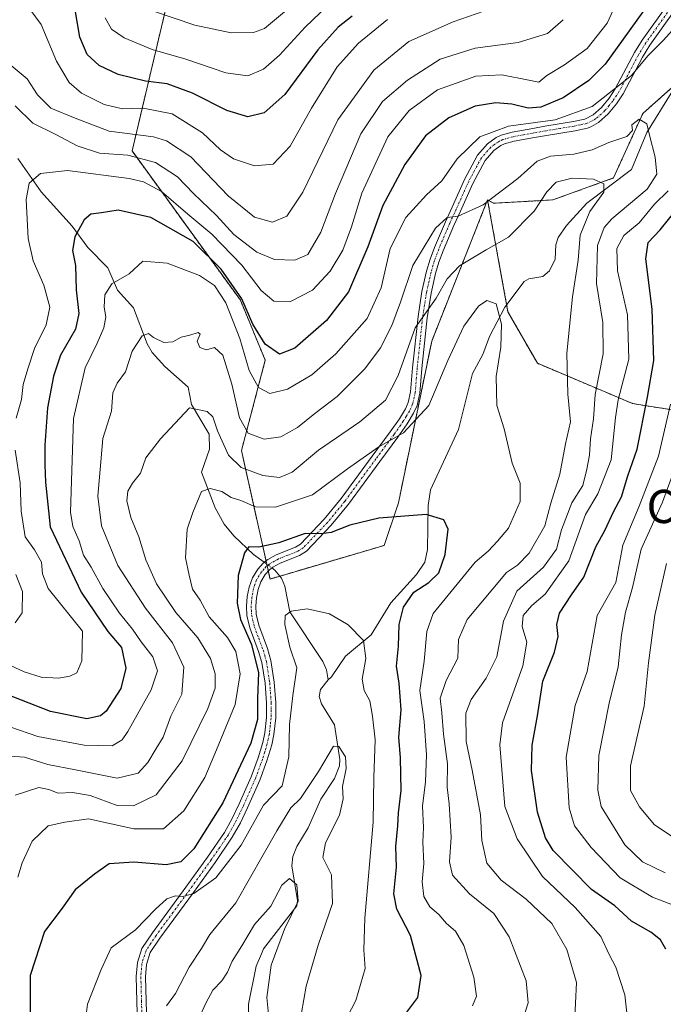
# Model space of a CAD drawing. Units: metres. Extents: x 644729 to 648184, y 4741520 to 4743905.
# Drawn here: x 645677 to 645832, y 4743343 to 4743580 of the extents above; entities that cross this region are included whole.
import ezdxf
from ezdxf.enums import TextEntityAlignment as Align

# ---------------------------------------------------------------- set-up
doc = ezdxf.new("R2010")
doc.units = ezdxf.units.M
doc.header["$MEASUREMENT"] = 0
doc.linetypes.add('TRAZO_Y_PUNTO', pattern=[1, 0.5, -0.25, 0, -0.25])
doc.linetypes.add('TRAZOS', pattern=[0.75, 0.5, -0.25])
for name, color, linetype, lineweight in [('Arbolado forestal', 92, 'TRAZOS', 0), ('Arbolado forestal CxS', 92, 'Continuous', 0), ('Camino', 19, 'Continuous', 0), ('Camino Cxs', 19, 'Continuous', 0), ('Camino eje', 39, 'TRAZO_Y_PUNTO', 13), ('Corriente natural lineal', 142, 'Continuous', 13), ('Corriente natural lineal oculto', 19, 'TRAZO_Y_PUNTO', 13), ('Curva de nivel maestra', 36, 'Continuous', 30), ('Curva de nivel normal', 36, 'Continuous', 0), ('Texto cartográfico', 19, 'Continuous', 0)]:
    doc.layers.add(name, color=color, linetype=linetype, lineweight=lineweight)
doc.styles.add('Arial', font='txt', dxfattribs={"height": 0.2})

# ---------------------------------------------------------------- blocks, each defined once
blk = doc.blocks.new('*U164')
at = {"layer": 'Curva de nivel normal', "color": 36, "linetype": 'Continuous', "lineweight": 0}
blk.add_polyline3d([(645712.16, 4743342.44, 740), (645714.26, 4743345.44, 740), (645717.6, 4743351.77, 740), (645720.53, 4743356.26, 740), (645722.54, 4743359.63, 740), (645728.84, 4743367.26, 740), (645738.7, 4743384.62, 740), (645742.01, 4743390.13, 740), (645744.34, 4743392.4, 740), (645748.69, 4743398.93, 740), (645752.28, 4743404.96, 740), (645753.63, 4743404.93, 740), (645755.19, 4743402.43, 740), (645755.36, 4743399.58, 740), (645754.46, 4743395.32, 740), (645754.63, 4743392.31, 740), (645753.72, 4743388.35, 740), (645750.38, 4743381.75, 740), (645749.76, 4743378.15, 740), (645751.86, 4743373.99, 740), (645752.06, 4743367.08, 740), (645748.58, 4743357.07, 740), (645745.7, 4743347.21, 740), (645744.6, 4743340.77, 740)], dxfattribs=at)
blk = doc.blocks.new('*U167')
at = {"layer": 'Curva de nivel normal', "color": 36, "linetype": 'Continuous', "lineweight": 0}
for points in [[(645834.62, 4743382.68, 790), (645829.47, 4743386.17, 790), (645825.98, 4743390.37, 790), (645823.74, 4743394.31, 790), (645823.81, 4743400.26, 790), (645827.04, 4743414.64, 790), (645828.15, 4743425.06, 790), (645829.62, 4743436.57, 790), (645832.42, 4743448.94, 790)], [(645795.88, 4743584.57, 790), (645781.09, 4743579.39, 790), (645770.43, 4743574.64, 790), (645761.99, 4743567.77, 790), (645753.38, 4743555.82, 790), (645744.93, 4743538.42, 790), (645741.08, 4743532.58, 790), (645737.6, 4743531.14, 790), (645733.31, 4743532.38, 790), (645726.93, 4743537.55, 790), (645717.98, 4743546.88, 790), (645712.14, 4743550.74, 790), (645708.98, 4743551.71, 790), (645698.3, 4743553.08, 790), (645690.14, 4743556.24, 790), (645684.26, 4743558.62, 790), (645681.11, 4743561.87, 790), (645678.58, 4743565.69, 790), (645674.76, 4743568.88, 790)]]:
    blk.add_polyline3d(points, dxfattribs=at)
blk = doc.blocks.new('*U176')
at = {"layer": 'Curva de nivel normal', "color": 36, "linetype": 'Continuous', "lineweight": 0}
for points in [[(645674.63, 4743409.58, 770), (645681.15, 4743407.36, 770), (645692.33, 4743405.25, 770), (645699.04, 4743405.04, 770), (645701.43, 4743406.49, 770), (645702.85, 4743408.49, 770), (645708.47, 4743418.52, 770), (645709.98, 4743423.14, 770), (645708.85, 4743426.5, 770), (645706.03, 4743430.08, 770), (645703.95, 4743433.13, 770), (645700.82, 4743437, 770), (645696.77, 4743442.98, 770), (645694, 4743448.11, 770), (645692.15, 4743450.98, 770), (645691.13, 4743454.42, 770), (645689.56, 4743457.87, 770), (645688.99, 4743461.35, 770), (645689.76, 4743483.92, 770), (645692.58, 4743496.08, 770), (645695.42, 4743502, 770), (645697.02, 4743505.73, 770), (645697.52, 4743508.36, 770), (645697.1, 4743510.68, 770), (645697.26, 4743513.71, 770), (645699, 4743516.33, 770), (645703.12, 4743518.75, 770), (645706.42, 4743521.74, 770), (645712.28, 4743521.28, 770), (645720.03, 4743518.31, 770), (645723.67, 4743515.9, 770), (645726.39, 4743511.78, 770), (645729.74, 4743503.19, 770), (645732.04, 4743495.49, 770), (645734.24, 4743491.35, 770), (645737.01, 4743489.94, 770), (645741.2, 4743490.96, 770), (645747.08, 4743494.44, 770), (645752.9, 4743499.5, 770), (645760.42, 4743508, 770), (645763.75, 4743515.34, 770), (645765.97, 4743524.8, 770), (645769.73, 4743532.28, 770), (645774.71, 4743537.77, 770), (645778.35, 4743541.11, 770), (645782.09, 4743546.44, 770), (645787.55, 4743551.75, 770), (645794.43, 4743554.3, 770), (645805.66, 4743555.78, 770), (645814.52, 4743559.06, 770), (645823.99, 4743566.52, 770), (645827.99, 4743571.22, 770), (645831.66, 4743574.88, 770), (645835.33, 4743578.98, 770)], [(645832.81, 4743538.71, 770), (645829.57, 4743535.51, 770), (645825.87, 4743530.98, 770), (645822.15, 4743527.96, 770), (645820.46, 4743524.84, 770), (645820.67, 4743519.47, 770), (645823.05, 4743508.84, 770), (645823.35, 4743498.18, 770), (645820.83, 4743488.42, 770), (645820.18, 4743484.17, 770), (645819.15, 4743473.94, 770), (645815.93, 4743465.76, 770), (645812.96, 4743460.75, 770), (645808.96, 4743449.62, 770), (645803.24, 4743441.63, 770), (645800, 4743438.89, 770), (645797.95, 4743436.45, 770), (645797.7, 4743433.81, 770), (645798.84, 4743430.04, 770), (645797.9, 4743424.35, 770), (645792.97, 4743410.61, 770), (645792.31, 4743405.3, 770), (645793.55, 4743390.44, 770), (645796.52, 4743382.67, 770), (645802.62, 4743373.62, 770), (645810.44, 4743366.13, 770), (645816.68, 4743359.19, 770), (645818.68, 4743354.79, 770), (645820.28, 4743351.77, 770), (645822.43, 4743345.15, 770), (645823.61, 4743334.22, 770)]]:
    blk.add_polyline3d(points, dxfattribs=at)
blk = doc.blocks.new('*U181')
at = {"layer": 'Curva de nivel normal', "color": 36, "linetype": 'Continuous', "lineweight": 0}
for points in [[(645838.93, 4743364.84, 780), (645829.05, 4743368.63, 780), (645821.31, 4743373.27, 780), (645814.32, 4743380.57, 780), (645810.28, 4743385.81, 780), (645809.01, 4743390.13, 780), (645808.32, 4743402.36, 780), (645810.45, 4743414.82, 780), (645813.32, 4743422.96, 780), (645815.76, 4743436.49, 780), (645820.27, 4743444.44, 780), (645821.92, 4743453.38, 780), (645825.88, 4743462.76, 780), (645830.54, 4743474.8, 780), (645833.39, 4743487.32, 780)], [(645823.94, 4743591.7, 780), (645818.2, 4743579.09, 780), (645813.33, 4743573.02, 780), (645807.9, 4743569.07, 780), (645803.64, 4743566.48, 780), (645801.71, 4743564.9, 780), (645799.29, 4743565.4, 780), (645792.82, 4743566.67, 780), (645786.54, 4743566.3, 780), (645777.3, 4743563.02, 780), (645770.52, 4743558.09, 780), (645765.42, 4743551.73, 780), (645759.1, 4743538.12, 780), (645756.67, 4743530.07, 780), (645754.56, 4743524.42, 780), (645751.49, 4743519.41, 780), (645747.23, 4743514.78, 780), (645741.97, 4743512.07, 780), (645737.92, 4743512.14, 780), (645734.93, 4743514.73, 780), (645730.22, 4743520.83, 780), (645723.04, 4743528.28, 780), (645717.28, 4743533.06, 780), (645710.93, 4743538.58, 780), (645706.56, 4743540.87, 780), (645703.14, 4743541.7, 780), (645688.33, 4743543.62, 780), (645681.83, 4743542.88, 780), (645679.11, 4743540.56, 780), (645678.38, 4743536.64, 780), (645678.86, 4743527.22, 780), (645680.06, 4743521.85, 780), (645682.64, 4743515.97, 780), (645684.04, 4743510.74, 780), (645683.15, 4743506.43, 780), (645680.32, 4743500.73, 780), (645678.79, 4743495.88, 780), (645677.6, 4743492.06, 780), (645677.2, 4743488.45, 780), (645675.92, 4743484, 780)], [(645675.72, 4743476.23, 780), (645676.92, 4743468.37, 780), (645677.14, 4743461.59, 780), (645678.11, 4743455.41, 780), (645680.39, 4743452.26, 780), (645682.04, 4743449.27, 780), (645682.28, 4743446.47, 780), (645683.68, 4743442.94, 780), (645691.87, 4743432.65, 780), (645691.71, 4743425.56, 780), (645690.53, 4743422.67, 780), (645688.85, 4743421.83, 780), (645686.12, 4743421.4, 780), (645681.94, 4743421.61, 780), (645677.86, 4743422.91, 780), (645671.06, 4743426.03, 780)]]:
    blk.add_polyline3d(points, dxfattribs=at)
blk = doc.blocks.new('*U190')
at = {"layer": 'Curva de nivel normal', "color": 36, "linetype": 'Continuous', "lineweight": 0}
for points in [[(645832.14, 4743374.48, 785), (645826.69, 4743377.11, 785), (645822.42, 4743381.2, 785), (645816.72, 4743390.5, 785), (645815.89, 4743394.37, 785), (645816.17, 4743402.76, 785), (645818.68, 4743415.36, 785), (645820.82, 4743424.08, 785), (645821.65, 4743431.8, 785), (645822.56, 4743437.23, 785), (645824.23, 4743443.22, 785), (645826.33, 4743452.44, 785), (645831.52, 4743463.77, 785), (645837.1, 4743479.08, 785)], [(645807.56, 4743579.93, 785), (645803.8, 4743576.6, 785), (645796.78, 4743574.41, 785), (645786.41, 4743573.08, 785), (645777.99, 4743570.39, 785), (645770.11, 4743565.4, 785), (645764.08, 4743560.24, 785), (645758.9, 4743552.44, 785), (645752.77, 4743538.11, 785), (645749.28, 4743528.77, 785), (645746.15, 4743523.35, 785), (645743.04, 4743522, 785), (645738.14, 4743522.22, 785), (645733.9, 4743523.95, 785), (645728.32, 4743528.23, 785), (645724.15, 4743532.77, 785), (645718.62, 4743538.05, 785), (645714.8, 4743542.11, 785), (645709.47, 4743545.53, 785), (645702.79, 4743547.3, 785), (645696.01, 4743547.78, 785), (645690.61, 4743549.55, 785), (645685.5, 4743552.27, 785), (645679.95, 4743555.04, 785), (645675.7, 4743559.16, 785)], [(645675.89, 4743446.3, 785), (645677.44, 4743442.22, 785), (645677.36, 4743437.12, 785), (645675.71, 4743434.73, 785)]]:
    blk.add_polyline3d(points, dxfattribs=at)
blk = doc.blocks.new('*U192')
at = {"layer": 'Curva de nivel normal', "color": 36, "linetype": 'Continuous', "lineweight": 0}
blk.add_polyline3d([(645810.32, 4743338.11, 765), (645810.76, 4743348.11, 765), (645808.43, 4743356.07, 765), (645804.82, 4743362.31, 765), (645798.64, 4743368.14, 765), (645792.62, 4743372.71, 765), (645789.23, 4743376.85, 765), (645788, 4743382.24, 765), (645787.65, 4743388.44, 765), (645785.7, 4743399.19, 765), (645784.22, 4743406.14, 765), (645784.13, 4743412.91, 765), (645785.43, 4743416.24, 765), (645789.07, 4743421.4, 765), (645791.62, 4743426.49, 765), (645793.18, 4743435.11, 765), (645796.46, 4743442.33, 765), (645802.81, 4743448.11, 765), (645806.01, 4743452.44, 765), (645807.21, 4743457.11, 765), (645809.67, 4743463.62, 765), (645812.31, 4743467.76, 765), (645813.24, 4743471.69, 765), (645813.92, 4743475.03, 765), (645814.19, 4743478.97, 765), (645814.88, 4743483.81, 765), (645815.31, 4743489.69, 765), (645817.17, 4743499.43, 765), (645817.14, 4743507, 765), (645815.63, 4743516.41, 765), (645815.82, 4743525.58, 765), (645817.44, 4743529.86, 765), (645819.3, 4743531.99, 765), (645827.76, 4743539.12, 765), (645830.12, 4743542.74, 765), (645829.68, 4743546.84, 765), (645828.38, 4743552.12, 765), (645827.72, 4743554.84, 765), (645825.86, 4743555.98, 765), (645824.14, 4743554.62, 765), (645824.24, 4743553.25, 765), (645822.9, 4743551.81, 765), (645818.53, 4743550.33, 765), (645814.57, 4743548.6, 765), (645810.13, 4743547.52, 765), (645804.49, 4743547.03, 765), (645801.35, 4743545.86, 765), (645796.67, 4743541.7, 765), (645788.33, 4743535.38, 765), (645782.33, 4743532.63, 765), (645779.66, 4743532.29, 765), (645776.82, 4743529.7, 765), (645771.43, 4743520.7, 765), (645768.42, 4743511.89, 765), (645766.36, 4743506.26, 765), (645763.64, 4743500.95, 765), (645759.82, 4743495.82, 765), (645753.19, 4743489.22, 765), (645747.84, 4743485.08, 765), (645743.66, 4743481.74, 765), (645739.67, 4743479.5, 765), (645735.65, 4743478.9, 765), (645731.81, 4743480.34, 765), (645729.66, 4743484.06, 765), (645727.83, 4743492.16, 765), (645725.7, 4743499.13, 765), (645723.66, 4743500.98, 765), (645721.73, 4743500.4, 765), (645720.18, 4743500.97, 765), (645719.54, 4743502.51, 765), (645720.2, 4743504.18, 765), (645719.74, 4743504.6, 765), (645717.73, 4743503.93, 765), (645715.66, 4743503.45, 765), (645713.66, 4743502.32, 765), (645711.49, 4743502.17, 765), (645709.02, 4743503.37, 765), (645707.76, 4743504.39, 765), (645706.26, 4743503.8, 765), (645703.86, 4743500.11, 765), (645702.26, 4743495.11, 765), (645700.22, 4743492.44, 765), (645699.24, 4743490.08, 765), (645698.86, 4743485.65, 765), (645696.84, 4743479.08, 765), (645696.31, 4743473.44, 765), (645695.61, 4743465.16, 765), (645696.51, 4743458.02, 765), (645700.38, 4743448.5, 765), (645707.09, 4743438.2, 765), (645713.6, 4743429.86, 765), (645716.3, 4743424.01, 765), (645715.79, 4743417.52, 765), (645713.17, 4743412.21, 765), (645711.32, 4743407.17, 765), (645709.61, 4743404.41, 765), (645707.66, 4743401.09, 765), (645705.33, 4743398.53, 765), (645700.22, 4743397.27, 765), (645690.24, 4743399.29, 765), (645683.59, 4743400.55, 765), (645677.97, 4743402.37, 765), (645670.98, 4743402.84, 765)], dxfattribs=at)
blk = doc.blocks.new('*U197')
at = {"layer": 'Curva de nivel normal', "color": 36, "linetype": 'Continuous', "lineweight": 0}
blk.add_polyline3d([(645750.97, 4743583.31, 805), (645745.48, 4743578.15, 805), (645739.29, 4743571.4, 805), (645735.48, 4743568.04, 805), (645731.66, 4743566.42, 805), (645726.4, 4743567.09, 805), (645716.8, 4743570.41, 805), (645708.64, 4743572.75, 805), (645701.94, 4743575.55, 805), (645698.88, 4743577.66, 805), (645697.35, 4743580.38, 805)], dxfattribs=at)
blk = doc.blocks.new('*U201')
at = {"layer": 'Curva de nivel normal', "color": 36, "linetype": 'Continuous', "lineweight": 0}
blk.add_polyline3d([(645744.33, 4743585.11, 810), (645735.72, 4743577.77, 810), (645733.06, 4743576.84, 810), (645727.65, 4743576.74, 810), (645718.9, 4743578.63, 810), (645708.97, 4743582, 810)], dxfattribs=at)
blk = doc.blocks.new('*U202')
at = {"layer": 'Curva de nivel normal', "color": 36, "linetype": 'Continuous', "lineweight": 0}
blk.add_polyline3d([(645754.46, 4743337.53, 745), (645757.68, 4743343.79, 745), (645759.96, 4743351.49, 745), (645759.62, 4743355.95, 745), (645759.88, 4743363.54, 745), (645761.85, 4743386.69, 745), (645761.99, 4743397.44, 745), (645762.37, 4743406.51, 745), (645761.66, 4743412.24, 745), (645761.06, 4743415.91, 745), (645759.66, 4743418.39, 745), (645759.19, 4743421.11, 745), (645760.12, 4743426.11, 745), (645759.56, 4743430.44, 745), (645755.86, 4743434.21, 745), (645751.35, 4743436.83, 745), (645745.99, 4743438.03, 745), (645742.14, 4743437.52, 745), (645740.68, 4743436.42, 745), (645740.61, 4743434.25, 745), (645741.81, 4743428.82, 745), (645743.48, 4743423.86, 745), (645742.5, 4743417.2, 745), (645741.7, 4743410.21, 745), (645741.54, 4743402.44, 745), (645739.94, 4743395.44, 745), (645735.49, 4743390.77, 745), (645730.12, 4743381.14, 745), (645723.98, 4743373.32, 745), (645718.73, 4743369.51, 745), (645716, 4743368.78, 745), (645714.27, 4743368.95, 745), (645712.24, 4743368.22, 745), (645709.51, 4743365.77, 745), (645704.63, 4743360.79, 745), (645698.8, 4743356.4, 745), (645696.39, 4743351.19, 745), (645693.08, 4743342.86, 745), (645692.01, 4743333.91, 745)], dxfattribs=at)
blk = doc.blocks.new('*U210')
at = {"layer": 'Curva de nivel normal', "color": 36, "linetype": 'Continuous', "lineweight": 0}
blk.add_polyline3d([(645785.79, 4743342.44, 755), (645786.74, 4743344.77, 755), (645786.07, 4743349.4, 755), (645783.66, 4743356.97, 755), (645781.64, 4743360.42, 755), (645779.5, 4743362.28, 755), (645777.66, 4743364.44, 755), (645775.51, 4743366.29, 755), (645774.02, 4743368.8, 755), (645773.62, 4743372.3, 755), (645774.04, 4743376.73, 755), (645773.82, 4743381.86, 755), (645773.94, 4743385.44, 755), (645773.73, 4743390.52, 755), (645774.41, 4743396.44, 755), (645774.69, 4743402.9, 755), (645774.16, 4743410.96, 755), (645773.1, 4743418.37, 755), (645774.16, 4743425.48, 755), (645774.8, 4743432.6, 755), (645776.32, 4743436.95, 755), (645786.38, 4743449.31, 755), (645789.53, 4743451.93, 755), (645791.75, 4743454.37, 755), (645794.41, 4743457.5, 755), (645797.24, 4743463.93, 755), (645797.2, 4743468.31, 755), (645795.31, 4743473.12, 755), (645793.38, 4743481.37, 755), (645791.58, 4743487.03, 755), (645791.46, 4743493.99, 755), (645792.55, 4743501.11, 755), (645792.74, 4743506.64, 755), (645791.44, 4743511.51, 755), (645789.23, 4743512.33, 755), (645787.22, 4743510.95, 755), (645783.7, 4743506.15, 755), (645779.83, 4743497.9, 755), (645775.25, 4743487.03, 755), (645769.18, 4743480.42, 755), (645763.21, 4743477.11, 755), (645755.66, 4743471.81, 755), (645747.26, 4743465.5, 755), (645738.39, 4743462.55, 755), (645733.53, 4743462.64, 755), (645730.01, 4743464.14, 755), (645727.67, 4743464.86, 755), (645725.46, 4743466.35, 755), (645722.66, 4743467.02, 755), (645720.55, 4743466.32, 755), (645718.49, 4743461.27, 755), (645717.1, 4743457.23, 755), (645716.71, 4743450.32, 755), (645717.56, 4743446.13, 755), (645718.39, 4743442.78, 755), (645720.21, 4743440.11, 755), (645722.38, 4743436.11, 755), (645726.82, 4743431.12, 755), (645728.8, 4743427.78, 755), (645729.87, 4743422.42, 755), (645728.64, 4743415.04, 755), (645724.19, 4743404.09, 755), (645721.33, 4743397.44, 755), (645716.29, 4743389.43, 755), (645711.37, 4743385.06, 755), (645704.3, 4743385.07, 755), (645693.38, 4743387.47, 755), (645687.68, 4743386.72, 755), (645683.63, 4743385.81, 755), (645679.78, 4743382.12, 755), (645677.37, 4743376.93, 755), (645676.35, 4743373.41, 755)], dxfattribs=at)
blk = doc.blocks.new('*U212')
at = {"layer": 'Curva de nivel normal', "color": 36, "linetype": 'Continuous', "lineweight": 0}
blk.add_polyline3d([(645765.34, 4743580, 795), (645758.32, 4743574.24, 795), (645753.16, 4743568.56, 795), (645746.98, 4743558.66, 795), (645741.88, 4743549.44, 795), (645737.79, 4743545.1, 795), (645733.32, 4743544.74, 795), (645728.26, 4743546.41, 795), (645725.08, 4743548.56, 795), (645720.78, 4743552.66, 795), (645713.48, 4743557.29, 795), (645706.51, 4743558.62, 795), (645701.56, 4743558.46, 795), (645697.16, 4743559.51, 795), (645691.68, 4743562.22, 795), (645688.67, 4743564.82, 795), (645685.67, 4743569.93, 795), (645681.93, 4743578.74, 795), (645679.25, 4743582.5, 795)], dxfattribs=at)
blk = doc.blocks.new('*U215')
at = {"layer": 'Curva de nivel normal', "color": 36, "linetype": 'Continuous', "lineweight": 0}
blk.add_polyline3d([(645736.7, 4743340.44, 735), (645736.24, 4743344.44, 735), (645737.31, 4743352.28, 735), (645740.54, 4743360.94, 735), (645743.8, 4743367.69, 735), (645743.52, 4743371.63, 735), (645741.71, 4743373.14, 735), (645739.85, 4743371.56, 735), (645737.26, 4743366.45, 735), (645733.3, 4743362.02, 735), (645730.28, 4743356.88, 735), (645727.96, 4743353.2, 735), (645726.8, 4743350.56, 735), (645725.43, 4743348.49, 735), (645723.25, 4743346.2, 735), (645721.58, 4743343.11, 735), (645719.91, 4743339.44, 735)], dxfattribs=at)
blk = doc.blocks.new('*U267')
at = {"layer": 'Curva de nivel maestra', "color": 36, "linetype": 'Continuous', "lineweight": 30}
blk.add_polyline3d([(645769.75, 4743340.61, 750), (645772.64, 4743344.44, 750), (645773.4, 4743349.77, 750), (645770.8, 4743359.44, 750), (645767.54, 4743365.77, 750), (645766.79, 4743369.47, 750), (645767.48, 4743375.89, 750), (645767.34, 4743380.8, 750), (645767.8, 4743385.77, 750), (645767.96, 4743388.96, 750), (645768.58, 4743394.35, 750), (645768.44, 4743402.22, 750), (645768.04, 4743407.16, 750), (645768.61, 4743413.72, 750), (645768.09, 4743420.2, 750), (645767.47, 4743424.25, 750), (645767.99, 4743429.11, 750), (645768.1, 4743434.32, 750), (645769.18, 4743438.47, 750), (645771.66, 4743442.11, 750), (645775.27, 4743444.44, 750), (645777.62, 4743446.77, 750), (645779.17, 4743451.11, 750), (645779.92, 4743457.25, 750), (645778.89, 4743459.51, 750), (645774.59, 4743460.8, 750), (645763.21, 4743459.92, 750), (645756.24, 4743458.24, 750), (645751.75, 4743456.41, 750), (645749.36, 4743456.11, 750), (645745.53, 4743456.22, 750), (645739.14, 4743453.92, 750), (645734.35, 4743452.92, 750), (645731.95, 4743452.96, 750), (645730.86, 4743451.56, 750), (645729.4, 4743446.11, 750), (645729.12, 4743439.4, 750), (645729.92, 4743435.46, 750), (645732.54, 4743429.48, 750), (645734.23, 4743422.63, 750), (645734, 4743416.52, 750), (645734, 4743411.4, 750), (645732.41, 4743405.74, 750), (645725.66, 4743391.32, 750), (645718.66, 4743380.28, 750), (645715.59, 4743377.15, 750), (645712.04, 4743376.41, 750), (645704.26, 4743377.09, 750), (645698.29, 4743376.68, 750), (645694.83, 4743374.21, 750), (645690.18, 4743370.4, 750), (645687.02, 4743365.96, 750), (645682.8, 4743360.4, 750), (645679.33, 4743349.76, 750), (645679.31, 4743331.43, 750)], dxfattribs=at)
blk = doc.blocks.new('*U275')
at = {"layer": 'Curva de nivel maestra', "color": 36, "linetype": 'Continuous', "lineweight": 30}
for points in [[(645832.27, 4743356.11, 775), (645830.98, 4743358.38, 775), (645828.65, 4743360.2, 775), (645824.04, 4743362.82, 775), (645820.02, 4743366.54, 775), (645814.4, 4743370.46, 775), (645805.21, 4743379.84, 775), (645803.31, 4743382.95, 775), (645801.42, 4743389.11, 775), (645799.95, 4743399.15, 775), (645800.15, 4743405.21, 775), (645801.44, 4743412.3, 775), (645802.66, 4743420.64, 775), (645805.49, 4743427.66, 775), (645806.39, 4743431.4, 775), (645806.06, 4743434.26, 775), (645806.72, 4743437.03, 775), (645809.55, 4743441.47, 775), (645812.53, 4743445.66, 775), (645815.46, 4743452.96, 775), (645817.66, 4743457.06, 775), (645819.68, 4743461.45, 775), (645821.6, 4743465.02, 775), (645823.13, 4743470.11, 775), (645825.38, 4743476.51, 775), (645827.89, 4743489.06, 775), (645829.38, 4743497.83, 775), (645828.96, 4743510.19, 775), (645827.47, 4743522.34, 775), (645828.02, 4743526.3, 775), (645830.88, 4743529.31, 775), (645835.55, 4743535.07, 775)], [(645829.65, 4743585.9, 775), (645817.65, 4743569.22, 775), (645813.75, 4743565.29, 775), (645807.59, 4743561.13, 775), (645802.24, 4743558.84, 775), (645799.18, 4743558.62, 775), (645795.21, 4743559.6, 775), (645791.4, 4743559.93, 775), (645786.4, 4743559.1, 775), (645780.03, 4743556.29, 775), (645774.46, 4743551.98, 775), (645769.44, 4743545.02, 775), (645764.22, 4743535.2, 775), (645760.59, 4743525.23, 775), (645755.89, 4743514.41, 775), (645750.66, 4743507.5, 775), (645742.99, 4743500.86, 775), (645739.33, 4743499.4, 775), (645735.84, 4743501.78, 775), (645732.9, 4743506.59, 775), (645730.22, 4743512.72, 775), (645725.27, 4743519.89, 775), (645718.5, 4743526.51, 775), (645708.32, 4743532.3, 775), (645700.53, 4743534.1, 775), (645696.51, 4743533.42, 775), (645693.95, 4743533.1, 775), (645692.34, 4743531.71, 775), (645690.1, 4743527.64, 775), (645689.52, 4743524.37, 775), (645690.19, 4743520.7, 775), (645690.39, 4743514.9, 775), (645691.04, 4743509.19, 775), (645690.22, 4743505.44, 775), (645686.6, 4743499.11, 775), (645684.96, 4743494.11, 775), (645683.45, 4743486.44, 775), (645682.88, 4743477.46, 775), (645682.82, 4743472.7, 775), (645682.97, 4743468.58, 775), (645684.12, 4743457.83, 775), (645691.55, 4743442.05, 775), (645698.03, 4743432.57, 775), (645701.31, 4743428.76, 775), (645702.31, 4743423.74, 775), (645701.15, 4743418.89, 775), (645697.63, 4743413.39, 775), (645696.27, 4743412.32, 775), (645692.98, 4743411.59, 775), (645684.21, 4743413.38, 775), (645670.18, 4743418.83, 775)]]:
    blk.add_polyline3d(points, dxfattribs=at)

msp = doc.modelspace()

# ---------------------------------------------------------------- linework, layer by layer
at = {"layer": 'Arbolado forestal', "color": 92, "linetype": 'TRAZOS', "lineweight": 0}
for points in [[(645789.39, 4743536.53, 764.99), (645790.82, 4743535.72, 764.23), (645805.08, 4743536.53, 758.7), (645819.68, 4743541.81, 760.97), (645826.73, 4743557.33, 765.36), (645834.15, 4743563.91, 767.15), (645837.19, 4743566.61, 767.51), (645842.8, 4743576.82, 769.23), (645861.78, 4743611.3, 772.61), (645882.42, 4743652.64, 775.58)], [(645789.39, 4743536.53, 764.99), (645793.97, 4743511.34, 755.31), (645794.3, 4743509.55, 755.29), (645801.36, 4743497.2, 757.57), (645824.29, 4743487.49, 772.67), (645846.34, 4743483.96, 789.84), (645889.56, 4743496.32, 816.31), (645933.72, 4743515.13, 837.06), (645937.19, 4743516.61, 838.15), (645979.53, 4743531.61, 850.63), (646017.46, 4743542.2, 858.04), (646054.5, 4743562.5, 868.3), (646081.85, 4743580.14, 871.84), (646125.95, 4743596.91, 874.42), (646155.94, 4743604.85, 880.13), (646188.57, 4743605.73, 891.44), (646200.27, 4743606.18, 895.87), (646211.51, 4743606.62, 900.73), (646225.93, 4743601.53, 904.62), (646226.47, 4743601.34, 904.59)], [(645714.14, 4743591.83, 815.83), (645703.84, 4743548.32, 785.77), (645729.89, 4743512.4, 773.91), (645735.89, 4743497.93, 773.1), (645730.16, 4743476.17, 762.23), (645736.06, 4743449.62, 748.9), (645736.24, 4743448.82, 748.62), (645736.33, 4743448.41, 748.49), (645736.61, 4743447.13, 748.42), (645737.03, 4743445.24, 748.3), (645739.37, 4743445.93, 748.23), (645764.5, 4743453.34, 748.76), (645767.93, 4743463.57, 750.5), (645775.94, 4743502.51, 758.7), (645789.39, 4743536.53, 764.99)]]:
    msp.add_polyline3d(points, dxfattribs=at)
at = {"layer": 'Arbolado forestal CxS', "color": 92, "linetype": 'Continuous', "lineweight": 0}
for points in [[(645714.15, 4743591.83, 815.83), (645703.84, 4743548.32, 785.77), (645729.89, 4743512.4, 773.91), (645735.89, 4743497.92, 773.1), (645730.17, 4743476.17, 762.23), (645737.03, 4743445.24, 748.3), (645764.5, 4743453.34, 748.76), (645767.93, 4743463.57, 750.5), (645775.94, 4743502.51, 758.7), (645789.39, 4743536.53, 764.99), (645794.3, 4743509.55, 755.29), (645801.36, 4743497.2, 757.57), (645824.29, 4743487.49, 772.67), (645846.34, 4743483.96, 789.84)], [(645837.19, 4743566.61, 767.51), (645826.73, 4743557.32, 765.36), (645819.68, 4743541.81, 760.97), (645805.08, 4743536.53, 758.7), (645790.82, 4743535.72, 764.23), (645789.39, 4743536.53, 764.99), (645775.94, 4743502.51, 758.7), (645767.93, 4743463.57, 750.5), (645764.5, 4743453.34, 748.76), (645737.03, 4743445.24, 748.3), (645730.17, 4743476.17, 762.23), (645735.89, 4743497.92, 773.1), (645729.89, 4743512.4, 773.91), (645703.84, 4743548.32, 785.77), (645714.15, 4743591.83, 815.83)], [(645846.34, 4743483.96, 789.84), (645824.29, 4743487.49, 772.67), (645801.36, 4743497.2, 757.57), (645794.3, 4743509.55, 755.29), (645789.39, 4743536.53, 764.99), (645790.82, 4743535.72, 764.23), (645805.08, 4743536.53, 758.7), (645819.68, 4743541.81, 760.97), (645826.73, 4743557.32, 765.36), (645837.19, 4743566.61, 767.51)]]:
    msp.add_polyline3d(points, dxfattribs=at)
at = {"layer": 'Camino', "color": 19, "linetype": 'Continuous', "lineweight": 0}
for points in [[(645705.16, 4743337.74, 739.99), (645704.82, 4743349.5, 742.6), (645705.11, 4743352.87, 742.91), (645706.19, 4743356.26, 743.24), (645708.72, 4743360.07, 743.72), (645716.8, 4743371.04, 745.42), (645721.98, 4743378.29, 746.87), (645726.06, 4743384.24, 747.39), (645727.92, 4743387.57, 747.44), (645729.6, 4743391.08, 747.68), (645732.48, 4743397.63, 747.43), (645734.18, 4743402.16, 748.19), (645735.28, 4743405.85, 748.1), (645735.78, 4743408.17, 747.87), (645736.17, 4743411.91, 747.59), (645736.2, 4743415.37, 747.7), (645735.84, 4743420.16, 748.48), (645735.06, 4743425.12, 749.49), (645734.3, 4743427.81, 749.61), (645732.18, 4743433.48, 749.15), (645731.48, 4743436.43, 749.07), (645731.38, 4743438.74, 748.9), (645731.57, 4743441.06, 748.8), (645732, 4743443.27, 748.74), (645732.79, 4743445.49, 748.75), (645734.07, 4743447.64, 748.71), (645735.37, 4743449.08, 748.79), (645736.47, 4743449.94, 748.98), (645738.54, 4743451.07, 749.28), (645743.14, 4743452.89, 749.42), (645744.36, 4743453.67, 749.58), (645750.08, 4743459.67, 750.87), (645754.19, 4743464.66, 752), (645761.63, 4743474.86, 754.53), (645765.96, 4743480.72, 755.47), (645768.17, 4743483.84, 755.72), (645769.6, 4743486.2, 756.58), (645770.28, 4743487.75, 757.01), (645770.87, 4743490.3, 757.44), (645771.34, 4743496.11, 758.35), (645772.65, 4743508.46, 759.81), (645773.6, 4743514.46, 761.17), (645774.71, 4743519.4, 762.14), (645775.57, 4743522.27, 762.88), (645776.59, 4743525.09, 763.21), (645779.24, 4743531.28, 765.09), (645780.83, 4743534.77, 765.92), (645783.84, 4743541.46, 767.86), (645786.99, 4743547.33, 768.59), (645789.4, 4743550.06, 769.11), (645791.42, 4743551.52, 769.09), (645792.69, 4743552.14, 769.12), (645795.3, 4743552.83, 769.21), (645800.28, 4743553.74, 769.54), (645803.18, 4743554.25, 769.83), (645810.03, 4743555.39, 769.96), (645812.81, 4743555.97, 769.8), (645814.78, 4743557.01, 769.58), (645816.81, 4743558.8, 769.51), (645818.62, 4743561, 770.47), (645820.11, 4743563.25, 770.78), (645824.72, 4743572.01, 771.77), (645826.57, 4743575, 771.67), (645832.43, 4743583.22, 771.77)], [(645834.23, 4743581.9, 771.13), (645828.43, 4743573.76, 770.45), (645826.66, 4743570.9, 770.45), (645822.03, 4743562.11, 769.3), (645820.41, 4743559.67, 769.17), (645818.42, 4743557.24, 768.73), (645816.1, 4743555.19, 768.62), (645814.37, 4743554.19, 768.67), (645813.44, 4743553.83, 768.68), (645810.44, 4743553.2, 768.66), (645803.56, 4743552.06, 768.22), (645800.67, 4743551.55, 768.08), (645795.78, 4743550.65, 768.45), (645793.47, 4743550.04, 768.54), (645792.57, 4743549.6, 768.55), (645790.91, 4743548.4, 768.52), (645788.84, 4743546.05, 768.23), (645785.84, 4743540.47, 767.19), (645782.86, 4743533.85, 765.29), (645781.28, 4743530.38, 764.44), (645778.67, 4743524.28, 762.5), (645777.69, 4743521.57, 761.85), (645776.87, 4743518.83, 761.27), (645775.79, 4743514.04, 760.55), (645774.87, 4743508.17, 759.09), (645773.56, 4743495.9, 757.7), (645773.08, 4743489.96, 756.5), (645772.41, 4743487.05, 755.96), (645771.58, 4743485.16, 755.66), (645770.04, 4743482.61, 755.02), (645767.77, 4743479.41, 754.61), (645763.43, 4743473.54, 753.5), (645755.95, 4743463.29, 751.39), (645751.75, 4743458.19, 750.41), (645745.79, 4743451.94, 749.35), (645744.16, 4743450.9, 749.18), (645739.49, 4743449.04, 748.79), (645737.7, 4743448.07, 748.51), (645736.89, 4743447.44, 748.44), (645735.88, 4743446.31, 748.45), (645734.82, 4743444.54, 748.49), (645734.15, 4743442.68, 748.43), (645733.78, 4743440.75, 748.31), (645733.61, 4743438.7, 748.19), (645733.7, 4743436.74, 748.34), (645734.32, 4743434.13, 748.44), (645736.43, 4743428.5, 748.08), (645737.24, 4743425.6, 747.79), (645738.06, 4743420.41, 747.16), (645738.43, 4743415.44, 746.56), (645738.41, 4743411.78, 746.41), (645737.99, 4743407.81, 746.43), (645737.44, 4743405.3, 746.67), (645736.3, 4743401.45, 747.09), (645734.55, 4743396.79, 746.81), (645731.63, 4743390.15, 746.51), (645729.9, 4743386.55, 746.37), (645727.96, 4743383.07, 746.21), (645723.81, 4743377.01, 746.03), (645718.6, 4743369.73, 744.81), (645710.55, 4743358.79, 743.09), (645708.22, 4743355.28, 742.75), (645707.31, 4743352.43, 742.49), (645707.05, 4743349.44, 742.17), (645707.4, 4743337.8, 739.62)]]:
    msp.add_polyline3d(points, dxfattribs=at)
at = {"layer": 'Camino Cxs', "color": 19, "linetype": 'Continuous', "lineweight": 0}
for points in [[(645705.16, 4743337.74, 739.99), (645704.82, 4743349.5, 742.6), (645705.11, 4743352.87, 742.91), (645706.19, 4743356.26, 743.24), (645708.72, 4743360.07, 743.72), (645716.8, 4743371.04, 745.42), (645721.98, 4743378.29, 746.87), (645726.06, 4743384.24, 747.39), (645727.92, 4743387.57, 747.44), (645729.6, 4743391.08, 747.68), (645732.48, 4743397.63, 747.43), (645734.18, 4743402.16, 748.19), (645735.28, 4743405.85, 748.1), (645735.78, 4743408.17, 747.87), (645736.17, 4743411.91, 747.59), (645736.2, 4743415.37, 747.7), (645735.84, 4743420.16, 748.48), (645735.06, 4743425.12, 749.49), (645734.3, 4743427.81, 749.61), (645732.18, 4743433.48, 749.15), (645731.48, 4743436.43, 749.07), (645731.38, 4743438.74, 748.9), (645731.57, 4743441.06, 748.8), (645732, 4743443.27, 748.74), (645732.79, 4743445.49, 748.75), (645734.07, 4743447.64, 748.71), (645735.37, 4743449.08, 748.79), (645736.47, 4743449.94, 748.98), (645738.54, 4743451.07, 749.28), (645743.14, 4743452.89, 749.42), (645744.36, 4743453.67, 749.58), (645750.08, 4743459.67, 750.87), (645754.19, 4743464.66, 752), (645761.63, 4743474.86, 754.53), (645765.96, 4743480.72, 755.47), (645768.17, 4743483.84, 755.72), (645769.6, 4743486.2, 756.58), (645770.28, 4743487.75, 757.01), (645770.87, 4743490.3, 757.44), (645771.34, 4743496.11, 758.35), (645772.65, 4743508.46, 759.81), (645773.6, 4743514.46, 761.17), (645774.71, 4743519.4, 762.14), (645775.57, 4743522.27, 762.88), (645776.59, 4743525.09, 763.21), (645779.24, 4743531.28, 765.09), (645780.83, 4743534.77, 765.92), (645783.84, 4743541.46, 767.86), (645786.99, 4743547.33, 768.59), (645789.4, 4743550.06, 769.11), (645791.42, 4743551.52, 769.09), (645792.69, 4743552.14, 769.12), (645795.3, 4743552.83, 769.21), (645800.28, 4743553.74, 769.54), (645803.18, 4743554.25, 769.83), (645810.03, 4743555.39, 769.96), (645812.81, 4743555.97, 769.8), (645814.78, 4743557.01, 769.58), (645816.81, 4743558.8, 769.51), (645818.62, 4743561, 770.47), (645820.11, 4743563.25, 770.78), (645824.72, 4743572.01, 771.77), (645826.57, 4743575, 771.67), (645832.43, 4743583.22, 771.77)], [(645834.23, 4743581.9, 771.13), (645828.43, 4743573.76, 770.45), (645826.66, 4743570.9, 770.45), (645822.03, 4743562.11, 769.3), (645820.41, 4743559.67, 769.17), (645818.42, 4743557.24, 768.73), (645816.1, 4743555.19, 768.62), (645814.37, 4743554.19, 768.67), (645813.44, 4743553.83, 768.68), (645810.44, 4743553.2, 768.66), (645803.56, 4743552.06, 768.22), (645800.67, 4743551.55, 768.08), (645795.78, 4743550.65, 768.45), (645793.47, 4743550.04, 768.54), (645792.57, 4743549.6, 768.55), (645790.91, 4743548.4, 768.52), (645788.84, 4743546.05, 768.23), (645785.84, 4743540.47, 767.19), (645782.86, 4743533.85, 765.29), (645781.28, 4743530.38, 764.44), (645778.67, 4743524.28, 762.5), (645777.69, 4743521.57, 761.85), (645776.87, 4743518.83, 761.27), (645775.79, 4743514.04, 760.55), (645774.87, 4743508.17, 759.09), (645773.56, 4743495.9, 757.7), (645773.08, 4743489.96, 756.5), (645772.41, 4743487.05, 755.96), (645771.58, 4743485.16, 755.66), (645770.04, 4743482.61, 755.02), (645767.77, 4743479.41, 754.61), (645763.43, 4743473.54, 753.5), (645755.95, 4743463.29, 751.39), (645751.75, 4743458.19, 750.41), (645745.79, 4743451.94, 749.35), (645744.16, 4743450.9, 749.18), (645739.49, 4743449.04, 748.79), (645737.7, 4743448.07, 748.51), (645736.89, 4743447.44, 748.44), (645735.88, 4743446.31, 748.45), (645734.82, 4743444.54, 748.49), (645734.15, 4743442.68, 748.43), (645733.78, 4743440.75, 748.31), (645733.61, 4743438.7, 748.19), (645733.7, 4743436.74, 748.34), (645734.32, 4743434.13, 748.44), (645736.43, 4743428.5, 748.08), (645737.24, 4743425.6, 747.79), (645738.06, 4743420.41, 747.16), (645738.43, 4743415.44, 746.56), (645738.41, 4743411.78, 746.41), (645737.99, 4743407.81, 746.43), (645737.44, 4743405.3, 746.67), (645736.3, 4743401.45, 747.09), (645734.55, 4743396.79, 746.81), (645731.63, 4743390.15, 746.51), (645729.9, 4743386.55, 746.37), (645727.96, 4743383.07, 746.21), (645723.81, 4743377.01, 746.03), (645718.6, 4743369.73, 744.81), (645710.55, 4743358.79, 743.09), (645708.22, 4743355.28, 742.75), (645707.31, 4743352.43, 742.49), (645707.05, 4743349.44, 742.17), (645707.4, 4743337.8, 739.62)]]:
    msp.add_polyline3d(points, dxfattribs=at)
at = {"layer": 'Camino eje', "color": 39, "linetype": 'TRAZO_Y_PUNTO', "lineweight": 13}
msp.add_polyline3d([(645833.33, 4743582.56, 771.47), (645827.5, 4743574.38, 771.05), (645825.69, 4743571.46, 771.07), (645821.07, 4743562.68, 769.94), (645819.52, 4743560.34, 769.76), (645818.61, 4743559.24, 769.43), (645817.62, 4743558.02, 769.04), (645815.44, 4743556.1, 769.06), (645814.58, 4743555.6, 769.14), (645813.36, 4743554.99, 769.21), (645811.63, 4743554.59, 769.39), (645810.24, 4743554.3, 769.3), (645806.8, 4743553.73, 769.03), (645803.37, 4743553.16, 768.9), (645800.48, 4743552.65, 768.77), (645798.03, 4743552.2, 768.77), (645795.54, 4743551.74, 768.84), (645793.08, 4743551.09, 768.85), (645792.22, 4743550.67, 768.83), (645791.17, 4743549.96, 768.82), (645790.16, 4743549.23, 768.78), (645787.92, 4743546.69, 768.41), (645786.34, 4743543.76, 768.03), (645784.84, 4743540.97, 767.5), (645781.85, 4743534.31, 765.52), (645780.26, 4743530.83, 764.75), (645777.63, 4743524.69, 762.87), (645776.63, 4743521.92, 762.29), (645775.79, 4743519.12, 761.71), (645774.7, 4743514.25, 760.86), (645774.22, 4743511.25, 760.13), (645773.76, 4743508.32, 759.44), (645773.11, 4743502.14, 758.95), (645772.45, 4743496.01, 757.99), (645771.98, 4743490.13, 756.94), (645771.35, 4743487.4, 756.48), (645770.59, 4743485.68, 756.09), (645769.82, 4743484.41, 755.74), (645769.11, 4743483.23, 755.35), (645766.87, 4743480.07, 755.01), (645762.53, 4743474.2, 754.01), (645755.07, 4743463.98, 751.63), (645750.92, 4743458.93, 750.59), (645745.08, 4743452.81, 749.45), (645743.65, 4743451.9, 749.3), (645741.32, 4743450.97, 749.14), (645739.02, 4743450.06, 749.01), (645738.12, 4743449.57, 748.88), (645736.88, 4743448.85, 748.62), (645736.13, 4743448.26, 748.51), (645735.63, 4743447.7, 748.54), (645734.98, 4743446.98, 748.58), (645734.45, 4743446.09, 748.6), (645733.81, 4743445.02, 748.62), (645733.41, 4743443.91, 748.61), (645733.08, 4743442.98, 748.6), (645732.86, 4743441.87, 748.57), (645732.68, 4743440.91, 748.57), (645732.5, 4743438.72, 748.54), (645732.54, 4743437.74, 748.6), (645732.59, 4743436.59, 748.7), (645733.25, 4743433.81, 748.79), (645734.31, 4743430.97, 748.99), (645735.37, 4743428.16, 748.81), (645735.75, 4743426.81, 748.69), (645736.15, 4743425.36, 748.47), (645736.95, 4743420.29, 747.58), (645737.32, 4743415.41, 747.03), (645737.3, 4743413.68, 746.97), (645737.29, 4743411.85, 746.9), (645737.1, 4743409.98, 746.92), (645736.89, 4743407.99, 746.95), (645736.61, 4743406.74, 747.06), (645736.36, 4743405.58, 747.2), (645735.79, 4743403.65, 747.51), (645735.24, 4743401.81, 747.6), (645733.52, 4743397.21, 747.14), (645730.62, 4743390.62, 747.08), (645729.78, 4743388.86, 747.06), (645728.91, 4743387.06, 746.91), (645727.01, 4743383.66, 746.79), (645724.94, 4743380.63, 746.83), (645722.9, 4743377.65, 746.45), (645720.29, 4743374.01, 745.96), (645717.7, 4743370.39, 745.12), (645713.68, 4743364.92, 744.08), (645709.64, 4743359.43, 743.38), (645707.21, 4743355.77, 742.99), (645706.21, 4743352.65, 742.71), (645705.94, 4743349.47, 742.38), (645706.11, 4743343.59, 741.13), (645706.28, 4743337.77, 739.84)], dxfattribs=at)
at = {"layer": 'Corriente natural lineal', "color": 142, "linetype": 'Continuous', "lineweight": 13}
for points in [[(645833.58, 4743562.22, 766.93), (645827.7, 4743552.78, 764.56), (645824.01, 4743543.82, 761.73), (645813.29, 4743535.77, 758.96), (645808.36, 4743530.34, 758.26), (645806.34, 4743527.51, 757.58), (645805.79, 4743525.69, 757.42), (645805.62, 4743522.24, 757.14), (645804.32, 4743519.45, 756.9), (645802.66, 4743518.08, 756.61), (645799.29, 4743517.56, 756.23), (645798.17, 4743516.91, 756.11), (645793.51, 4743510.73, 755.16), (645789.87, 4743503.61, 753.97), (645788.27, 4743499.32, 753.62), (645785.74, 4743494.7, 753.2), (645782.36, 4743481.26, 752.17), (645775.63, 4743466.74, 750.97), (645775.08, 4743462.97, 750.33), (645774.91, 4743452.37, 748.47), (645774.26, 4743449.31, 748.35), (645772.29, 4743446.35, 748.48), (645766.08, 4743439.48, 747.7), (645761.4, 4743431.83, 745.39), (645755.18, 4743426.7, 743.07), (645751.86, 4743421.67, 740.89), (645751, 4743421, 740.82)], [(645676.33, 4743546.48, 782.45), (645681.96, 4743538.47, 778.57), (645689.44, 4743530.22, 775.38), (645693.2, 4743525.09, 773.84), (645698.01, 4743520.16, 771.32), (645700.32, 4743514.79, 769.22), (645704.2, 4743510.56, 766.94), (645707.47, 4743501.85, 764.61), (645708.65, 4743499.78, 764.25), (645711.73, 4743496.38, 763.22), (645717.34, 4743491.4, 761.44), (645718.13, 4743487.23, 760.62), (645722.37, 4743480.11, 759.16), (645722.5, 4743476.5, 758.41), (645720.56, 4743471, 756.42), (645723.8, 4743462.42, 753.77), (645725.96, 4743458.46, 753.43), (645728.33, 4743455.66, 751.98), (645733.08, 4743451.16, 749.59), (645735.62, 4743449.28, 748.83)], [(645737.48, 4743447.9, 748.49), (645738.16, 4743447.4, 748.46), (645739.81, 4743445.41, 748.11), (645740.6, 4743443.5, 747.62), (645741.83, 4743437.36, 745.04), (645749.74, 4743425.37, 741.8), (645750.61, 4743423.4, 740.97), (645751, 4743421, 740.82)], [(645751, 4743421, 740.82), (645749.16, 4743418.63, 740.65), (645748.9, 4743416.92, 740.71), (645749.46, 4743415.18, 740.77), (645752.53, 4743410.1, 740.5), (645753.84, 4743401.77, 740.11), (645753.73, 4743400.29, 739.89), (645752.51, 4743397.19, 739.23), (645749.3, 4743392.23, 738.53), (645746.24, 4743385.29, 737.9), (645743.52, 4743380.8, 737.21), (645742.56, 4743378.43, 736.35), (645742.28, 4743376.21, 735.77), (645743.64, 4743367.85, 735.17), (645743.48, 4743366.53, 735.22), (645735.48, 4743356.23, 734.4), (645735, 4743355, 734.4), (645733.66, 4743352, 733.94), (645731.82, 4743342.88, 732.66), (645731.9, 4743338.97, 732.48)]]:
    msp.add_polyline3d(points, dxfattribs=at)
at = {"layer": 'Corriente natural lineal oculto', "color": 19, "linetype": 'TRAZO_Y_PUNTO', "lineweight": 13}
msp.add_polyline3d([(645735.62, 4743449.28, 748.83), (645737.48, 4743447.9, 748.49)], dxfattribs=at)
at = {"layer": 'Curva de nivel maestra', "color": 36, "linetype": 'Continuous', "lineweight": 30}
msp.add_polyline3d([(645756.81, 4743580.75, 800), (645753.42, 4743578.11, 800), (645748.51, 4743572.7, 800), (645740.63, 4743561.95, 800), (645735.66, 4743557.5, 800), (645731.66, 4743556.52, 800), (645726.66, 4743558.08, 800), (645718.39, 4743562.22, 800), (645712.26, 4743564.49, 800), (645707.1, 4743565.11, 800), (645700.49, 4743566.72, 800), (645695.88, 4743568.89, 800), (645693.01, 4743571.51, 800), (645691.27, 4743575.72, 800), (645689.56, 4743585.68, 800)], dxfattribs=at)
at = {"layer": 'Curva de nivel normal', "color": 36, "linetype": 'Continuous', "lineweight": 0}
msp.add_polyline3d([(645797.09, 4743336.71, 760), (645799.16, 4743343.18, 760), (645798.64, 4743348.45, 760), (645794.62, 4743359.09, 760), (645790.92, 4743364.7, 760), (645785.06, 4743369.4, 760), (645780.96, 4743373.93, 760), (645780.19, 4743377.11, 760), (645780.6, 4743383.11, 760), (645780.14, 4743391.11, 760), (645779.65, 4743395.11, 760), (645779.74, 4743400.77, 760), (645778.78, 4743407.92, 760), (645778.35, 4743413.01, 760), (645777.96, 4743416.58, 760), (645779.42, 4743420.77, 760), (645782.19, 4743426.17, 760), (645782.39, 4743430.69, 760), (645784.48, 4743435.5, 760), (645793.92, 4743446.83, 760), (645796.6, 4743448.54, 760), (645799.36, 4743451.49, 760), (645803.14, 4743458.05, 760), (645804.62, 4743463.49, 760), (645806.78, 4743470.52, 760), (645808.16, 4743477.82, 760), (645809.37, 4743483.09, 760), (645808.72, 4743489.76, 760), (645808.44, 4743499.62, 760), (645809.8, 4743513.21, 760), (645811.18, 4743522.06, 760), (645811.66, 4743528.04, 760), (645814, 4743533.76, 760), (645817.34, 4743538.37, 760), (645817.38, 4743540.39, 760), (645814.91, 4743541.5, 760), (645809.71, 4743541.78, 760), (645805.92, 4743540.81, 760), (645803.64, 4743538.48, 760), (645800.61, 4743533.84, 760), (645794.43, 4743527.55, 760), (645789.02, 4743524.5, 760), (645782.66, 4743520.62, 760), (645779.66, 4743517.5, 760), (645776.99, 4743512.87, 760), (645771.97, 4743505.73, 760), (645767.88, 4743494.24, 760), (645764.83, 4743488.28, 760), (645758.62, 4743483.08, 760), (645748.66, 4743476.25, 760), (645742.33, 4743470.96, 760), (645739.33, 4743469.68, 760), (645735.28, 4743470.15, 760), (645730.06, 4743472.13, 760), (645727.04, 4743475.06, 760), (645724.36, 4743480.94, 760), (645723.29, 4743484.26, 760), (645721.93, 4743485.58, 760), (645717.66, 4743486.46, 760), (645710.68, 4743479.03, 760), (645707.17, 4743474.44, 760), (645705.86, 4743470.74, 760), (645703.92, 4743468.31, 760), (645702.8, 4743466.41, 760), (645702.6, 4743464.04, 760), (645703.54, 4743460.06, 760), (645705.48, 4743455.39, 760), (645707.13, 4743449.84, 760), (645709.69, 4743444.08, 760), (645714.36, 4743437.21, 760), (645719.63, 4743431.08, 760), (645722.74, 4743426.12, 760), (645723.86, 4743422.38, 760), (645723.82, 4743418.95, 760), (645722.05, 4743414.07, 760), (645715.91, 4743401.44, 760), (645709.64, 4743393.28, 760), (645704.17, 4743390.6, 760), (645700.28, 4743390.73, 760), (645693.75, 4743393.13, 760), (645689.53, 4743393.85, 760), (645686.03, 4743393.69, 760), (645683.8, 4743394.52, 760), (645681.36, 4743395.03, 760), (645675.72, 4743393.2, 760)], dxfattribs=at)

# ---------------------------------------------------------------- block references
at = {"layer": 'Curva de nivel maestra', "color": 36, "linetype": 'Continuous', "lineweight": 30}
for name in ['*U275', '*U267']:
    msp.add_blockref(name, (0, 0), dxfattribs=at)
at = {"layer": 'Curva de nivel normal', "color": 36, "linetype": 'Continuous', "lineweight": 0}
for name in ['*U201', '*U197', '*U212', '*U167', '*U190', '*U181', '*U176', '*U192', '*U210', '*U202', '*U164', '*U215']:
    msp.add_blockref(name, (0, 0), dxfattribs=at)

# ---------------------------------------------------------------- texts
at = {"layer": 'Texto cartográfico', "color": 19, "linetype": 'Continuous', "lineweight": 0, "style": 'Arial'}
msp.add_text('Campomina', height=8, dxfattribs=at).set_placement((645858.9, 4743462.72), align=Align.MIDDLE_CENTER)

doc.saveas('drawing.dxf')
